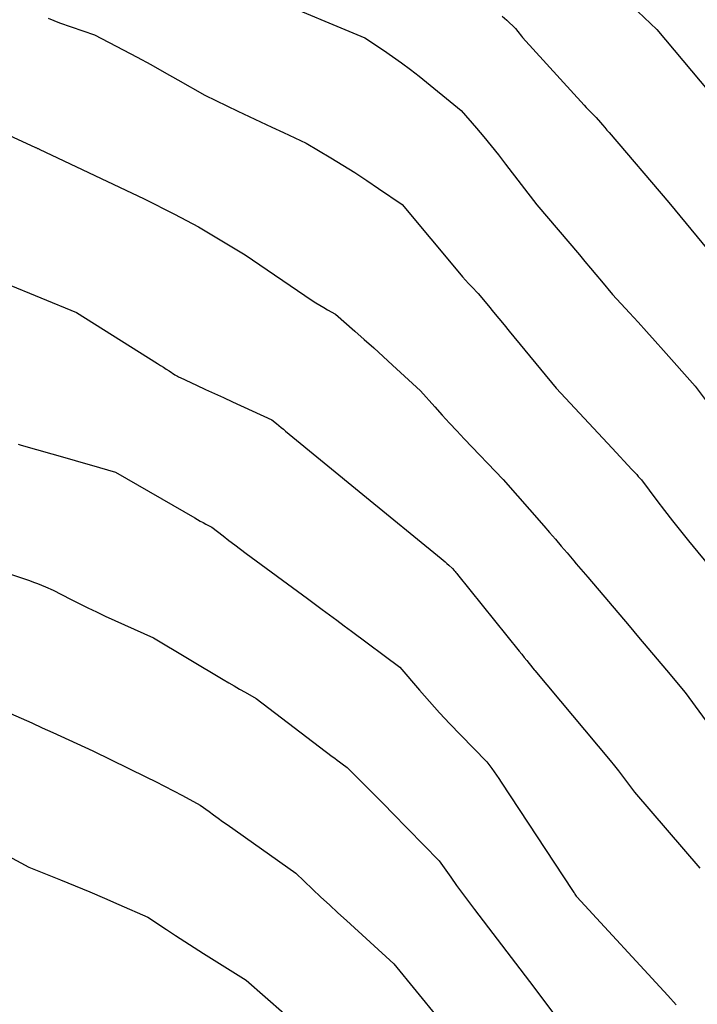
# Model space of a CAD drawing. Units: inches. Extents: x 2625496 to 2628055, y 1493797 to 1496391.
# Drawn here: x 2626182 to 2626244, y 1494817 to 1494907 of the extents above; entities that cross this region are included whole.
import ezdxf

# ---------------------------------------------------------------- set-up
doc = ezdxf.new("R2010")
doc.units = ezdxf.units.IN
doc.header["$MEASUREMENT"] = 0
doc.layers.add('Tile_2737_18_NW_contour_2ft', color=20, linetype='Continuous')

msp = doc.modelspace()

# ---------------------------------------------------------------- linework, layer by layer
at = {"layer": 'Tile_2737_18_NW_contour_2ft'}
for points in [[(2626204.813, 1494908.992, 8078), (2626213.47, 1494905.35, 8078), (2626215.166, 1494904.231, 8078), (2626216.006, 1494903.66, 8078), (2626216.833, 1494903.073, 8078), (2626217.643, 1494902.461, 8078), (2626218.441, 1494901.834, 8078), (2626222.31, 1494898.7, 8078), (2626223.697, 1494897.087, 8078), (2626224.384, 1494896.275, 8078), (2626225.063, 1494895.456, 8078), (2626225.727, 1494894.625, 8078), (2626226.382, 1494893.788, 8078), (2626229.25, 1494890.06, 8078), (2626233.148, 1494885.457, 8078), (2626233.654, 1494884.857, 8078), (2626234.16, 1494884.255, 8078), (2626234.664, 1494883.653, 8078), (2626235.166, 1494883.049, 8078), (2626236.17, 1494881.84, 8078), (2626237.746, 1494880.136, 8078), (2626238.531, 1494879.282, 8078), (2626239.313, 1494878.423, 8078), (2626240.088, 1494877.56, 8078), (2626240.859, 1494876.693, 8078), (2626243.75, 1494873.42, 8078), (2626249.639, 1494865.588, 8078)], [(2626237.351, 1494908.918, 8074), (2626240.26, 1494906.11, 8074), (2626245.8, 1494899.487, 8074)], [(2626184.414, 1494907.151, 8080), (2626185.465, 1494906.745, 8080), (2626186.525, 1494906.361, 8080), (2626188.66, 1494905.63, 8080), (2626191.315, 1494904.252, 8080), (2626192.576, 1494903.586, 8080), (2626193.832, 1494902.91, 8080), (2626195.078, 1494902.217, 8080), (2626196.318, 1494901.514, 8080), (2626198.79, 1494900.09, 8080), (2626201.814, 1494898.647, 8080), (2626202.859, 1494898.151, 8080), (2626203.905, 1494897.656, 8080), (2626204.953, 1494897.165, 8080), (2626206.001, 1494896.675, 8080), (2626208.1, 1494895.7, 8080), (2626210.341, 1494894.369, 8080), (2626211.454, 1494893.692, 8080), (2626212.558, 1494893, 8080), (2626213.648, 1494892.287, 8080), (2626214.729, 1494891.559, 8080), (2626216.89, 1494890.07, 8080), (2626222.15, 1494883.776, 8080), (2626222.422, 1494883.457, 8080), (2626222.699, 1494883.142, 8080), (2626222.982, 1494882.832, 8080), (2626223.269, 1494882.526, 8080), (2626223.85, 1494881.92, 8080), (2626224.805, 1494880.776, 8080), (2626225.281, 1494880.204, 8080), (2626225.758, 1494879.63, 8080), (2626226.232, 1494879.056, 8080), (2626226.706, 1494878.481, 8080), (2626231.01, 1494873.24, 8080), (2626232.735, 1494871.413, 8080), (2626233.595, 1494870.498, 8080), (2626234.454, 1494869.581, 8080), (2626235.31, 1494868.662, 8080), (2626236.165, 1494867.741, 8080), (2626237.97, 1494865.788, 8080), (2626238.114, 1494865.631, 8080), (2626238.258, 1494865.474, 8080), (2626238.402, 1494865.316, 8080), (2626238.545, 1494865.157, 8080), (2626238.83, 1494864.84, 8080), (2626240.245, 1494862.951, 8080), (2626240.959, 1494862.012, 8080), (2626241.681, 1494861.079, 8080), (2626242.416, 1494860.157, 8080), (2626243.16, 1494859.241, 8080), (2626247.31, 1494854.2, 8080)], [(2626226.076, 1494907.36, 8076), (2626226.484, 1494906.977, 8076), (2626227.3, 1494906.21, 8076), (2626227.503, 1494905.93, 8076), (2626227.607, 1494905.791, 8076), (2626227.713, 1494905.655, 8076), (2626227.824, 1494905.523, 8076), (2626227.939, 1494905.393, 8076), (2626233.59, 1494899.18, 8076), (2626233.766, 1494898.989, 8076), (2626233.944, 1494898.801, 8076), (2626234.126, 1494898.616, 8076), (2626234.309, 1494898.433, 8076), (2626234.68, 1494898.07, 8076), (2626235.074, 1494897.604, 8076), (2626235.271, 1494897.372, 8076), (2626235.468, 1494897.14, 8076), (2626235.666, 1494896.907, 8076), (2626235.864, 1494896.676, 8076), (2626241.36, 1494890.26, 8076), (2626246.977, 1494883.452, 8076)], [(2626174.1, 1494899.52, 8082), (2626183.202, 1494895.341, 8082), (2626183.261, 1494895.317, 8082), (2626183.3, 1494895.3, 8082), (2626183.401, 1494895.252, 8082), (2626183.452, 1494895.229, 8082), (2626183.503, 1494895.205, 8082), (2626183.553, 1494895.181, 8082), (2626183.604, 1494895.157, 8082), (2626193.24, 1494890.6, 8082), (2626196.004, 1494889.195, 8082), (2626197.108, 1494888.617, 8082), (2626198.203, 1494888.022, 8082), (2626199.283, 1494887.401, 8082), (2626200.353, 1494886.762, 8082), (2626202.48, 1494885.46, 8082), (2626208.632, 1494881.289, 8082), (2626208.981, 1494881.059, 8082), (2626209.334, 1494880.837, 8082), (2626209.693, 1494880.625, 8082), (2626210.057, 1494880.42, 8082), (2626210.79, 1494880.02, 8082), (2626212.545, 1494878.479, 8082), (2626213.419, 1494877.706, 8082), (2626214.29, 1494876.928, 8082), (2626215.155, 1494876.144, 8082), (2626216.016, 1494875.355, 8082), (2626218.57, 1494873, 8082), (2626219.891, 1494871.516, 8082), (2626220.556, 1494870.778, 8082), (2626221.226, 1494870.045, 8082), (2626221.904, 1494869.319, 8082), (2626222.587, 1494868.598, 8082), (2626226.15, 1494864.88, 8082), (2626229.88, 1494860.627, 8082), (2626230.418, 1494860.01, 8082), (2626230.954, 1494859.391, 8082), (2626231.487, 1494858.77, 8082), (2626232.017, 1494858.146, 8082), (2626232.651, 1494857.398, 8082), (2626232.863, 1494857.147, 8082), (2626233.076, 1494856.897, 8082), (2626233.289, 1494856.648, 8082), (2626233.503, 1494856.398, 8082), (2626233.93, 1494855.9, 8082), (2626237.697, 1494851.441, 8082), (2626238.555, 1494850.425, 8082), (2626239.412, 1494849.411, 8082), (2626240.269, 1494848.396, 8082), (2626241.126, 1494847.381, 8082), (2626242.84, 1494845.35, 8082), (2626248.881, 1494837.111, 8082)], [(2626177.168, 1494884.206, 8084), (2626187.02, 1494880.19, 8084), (2626194.459, 1494875.5, 8084), (2626194.726, 1494875.331, 8084), (2626194.992, 1494875.161, 8084), (2626195.257, 1494874.989, 8084), (2626195.522, 1494874.817, 8084), (2626196.05, 1494874.47, 8084), (2626196.21, 1494874.379, 8084), (2626196.29, 1494874.334, 8084), (2626196.371, 1494874.291, 8084), (2626196.453, 1494874.25, 8084), (2626196.536, 1494874.21, 8084), (2626198.016, 1494873.519, 8084), (2626198.84, 1494873.135, 8084), (2626199.665, 1494872.753, 8084), (2626200.49, 1494872.373, 8084), (2626201.316, 1494871.993, 8084), (2626204.95, 1494870.33, 8084), (2626205.368, 1494869.989, 8084), (2626205.577, 1494869.818, 8084), (2626205.786, 1494869.648, 8084), (2626205.994, 1494869.477, 8084), (2626206.202, 1494869.305, 8084), (2626213.27, 1494863.48, 8084), (2626220.479, 1494857.616, 8084), (2626220.656, 1494857.469, 8084), (2626220.831, 1494857.32, 8084), (2626221.003, 1494857.168, 8084), (2626221.173, 1494857.013, 8084), (2626221.51, 1494856.7, 8084), (2626221.664, 1494856.52, 8084), (2626221.741, 1494856.43, 8084), (2626221.817, 1494856.339, 8084), (2626221.893, 1494856.248, 8084), (2626221.968, 1494856.155, 8084), (2626227.621, 1494849.13, 8084), (2626227.852, 1494848.844, 8084), (2626228.083, 1494848.557, 8084), (2626228.314, 1494848.271, 8084), (2626228.545, 1494847.985, 8084), (2626229.007, 1494847.412, 8084), (2626229.05, 1494847.37, 8084), (2626235.974, 1494839.103, 8084), (2626236.362, 1494838.632, 8084), (2626236.742, 1494838.155, 8084), (2626237.113, 1494837.672, 8084), (2626237.479, 1494837.184, 8084), (2626238.2, 1494836.2, 8084), (2626241.206, 1494832.73, 8084), (2626242.703, 1494830.99, 8084), (2626244.192, 1494829.242, 8084)], [(2626181.659, 1494868.112, 8086), (2626181.952, 1494868.029, 8086), (2626186.161, 1494866.827, 8086), (2626186.904, 1494866.614, 8086), (2626187.646, 1494866.399, 8086), (2626188.387, 1494866.184, 8086), (2626189.128, 1494865.966, 8086), (2626190.61, 1494865.53, 8086), (2626197.863, 1494861.342, 8086), (2626198.119, 1494861.197, 8086), (2626198.376, 1494861.054, 8086), (2626198.636, 1494860.915, 8086), (2626198.896, 1494860.779, 8086), (2626199.42, 1494860.51, 8086), (2626200.472, 1494859.695, 8086), (2626201, 1494859.289, 8086), (2626201.53, 1494858.887, 8086), (2626202.063, 1494858.488, 8086), (2626202.598, 1494858.093, 8086), (2626208.22, 1494853.97, 8086), (2626209.557, 1494852.963, 8086), (2626210.226, 1494852.461, 8086), (2626210.896, 1494851.959, 8086), (2626211.567, 1494851.459, 8086), (2626212.239, 1494850.96, 8086), (2626216.68, 1494847.67, 8086), (2626218.485, 1494845.56, 8086), (2626219.397, 1494844.513, 8086), (2626220.323, 1494843.479, 8086), (2626221.268, 1494842.463, 8086), (2626222.227, 1494841.459, 8086), (2626224.65, 1494838.97, 8086), (2626225.108, 1494838.368, 8086), (2626225.334, 1494838.065, 8086), (2626225.555, 1494837.759, 8086), (2626225.771, 1494837.448, 8086), (2626225.982, 1494837.134, 8086), (2626232.522, 1494827.179, 8086), (2626232.576, 1494827.096, 8086), (2626232.631, 1494827.013, 8086), (2626232.686, 1494826.93, 8086), (2626232.74, 1494826.847, 8086), (2626232.85, 1494826.681, 8086), (2626232.88, 1494826.64, 8086), (2626232.908, 1494826.606, 8086), (2626241.272, 1494817.555, 8086), (2626242.036, 1494816.715, 8086)], [(2626177.159, 1494857.449, 8088), (2626182.722, 1494855.598, 8088), (2626183.088, 1494855.471, 8088), (2626183.452, 1494855.337, 8088), (2626183.812, 1494855.193, 8088), (2626184.169, 1494855.042, 8088), (2626184.88, 1494854.73, 8088), (2626186.462, 1494853.911, 8088), (2626187.257, 1494853.507, 8088), (2626188.055, 1494853.112, 8088), (2626188.859, 1494852.729, 8088), (2626189.666, 1494852.354, 8088), (2626194.09, 1494850.34, 8088), (2626200.487, 1494846.531, 8088), (2626200.986, 1494846.236, 8088), (2626201.485, 1494845.942, 8088), (2626201.985, 1494845.65, 8088), (2626202.487, 1494845.359, 8088), (2626203.49, 1494844.78, 8088), (2626210.482, 1494839.48, 8088), (2626210.707, 1494839.311, 8088), (2626210.932, 1494839.143, 8088), (2626211.158, 1494838.976, 8088), (2626211.385, 1494838.81, 8088), (2626211.84, 1494838.48, 8088), (2626213.226, 1494837.094, 8088), (2626213.918, 1494836.4, 8088), (2626214.608, 1494835.704, 8088), (2626215.296, 1494835.007, 8088), (2626215.982, 1494834.307, 8088), (2626220.28, 1494829.91, 8088), (2626221.343, 1494828.404, 8088), (2626221.878, 1494827.654, 8088), (2626222.42, 1494826.908, 8088), (2626222.97, 1494826.169, 8088), (2626223.527, 1494825.434, 8088), (2626228.98, 1494818.32, 8088), (2626234.64, 1494810.719, 8088)], [(2626180.973, 1494843.418, 8090), (2626181.944, 1494842.986, 8090), (2626182.914, 1494842.55, 8090), (2626183.882, 1494842.111, 8090), (2626184.849, 1494841.67, 8090), (2626188.51, 1494839.99, 8090), (2626193.428, 1494837.583, 8090), (2626194.259, 1494837.17, 8090), (2626195.087, 1494836.752, 8090), (2626195.911, 1494836.325, 8090), (2626196.732, 1494835.893, 8090), (2626198.37, 1494835.02, 8090), (2626199.187, 1494834.417, 8090), (2626199.597, 1494834.117, 8090), (2626200.008, 1494833.819, 8090), (2626200.42, 1494833.523, 8090), (2626200.834, 1494833.229, 8090), (2626207.14, 1494828.78, 8090), (2626208.673, 1494827.318, 8090), (2626209.443, 1494826.589, 8090), (2626210.215, 1494825.864, 8090), (2626210.993, 1494825.145, 8090), (2626211.775, 1494824.43, 8090), (2626216.13, 1494820.47, 8090), (2626220.234, 1494815.45, 8090)], [(2626180.781, 1494830.345, 8092), (2626182.65, 1494829.34, 8092), (2626185.564, 1494828.162, 8092), (2626186.909, 1494827.612, 8092), (2626188.25, 1494827.053, 8092), (2626189.586, 1494826.484, 8092), (2626190.919, 1494825.906, 8092), (2626193.58, 1494824.74, 8092), (2626195.27, 1494823.614, 8092), (2626196.117, 1494823.055, 8092), (2626196.967, 1494822.5, 8092), (2626197.822, 1494821.952, 8092), (2626198.679, 1494821.409, 8092), (2626202.58, 1494818.96, 8092), (2626206.058, 1494815.91, 8092)]]:
    msp.add_polyline3d(points, dxfattribs=at)

doc.saveas('drawing.dxf')
